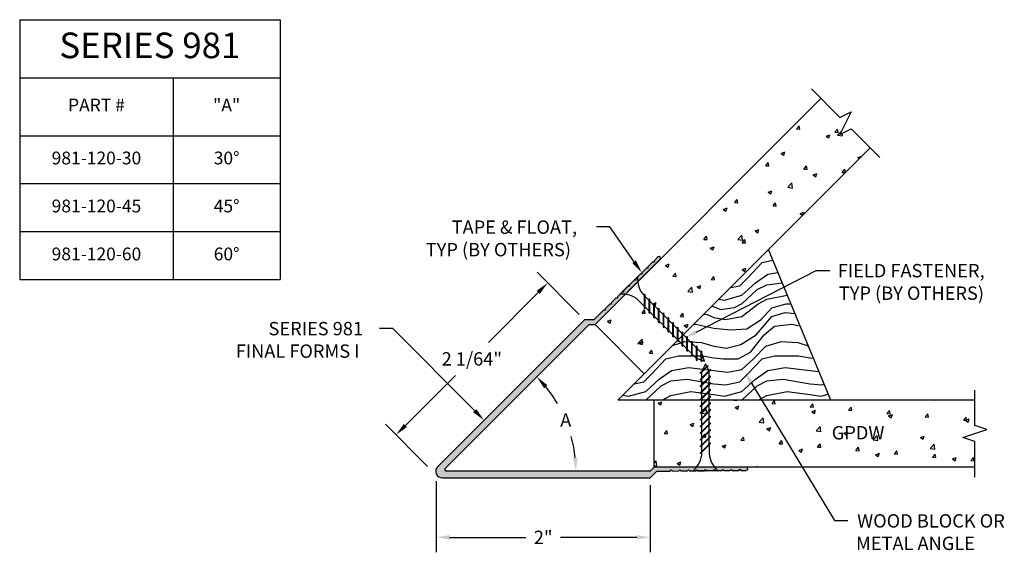
# Model space of a CAD drawing. Units: inches. Extents: x 2.37 to 11.58, y 0.67 to 5.66.
import ezdxf

# ---------------------------------------------------------------- set-up
doc = ezdxf.new("R2010")
doc.units = ezdxf.units.IN
doc.header["$MEASUREMENT"] = 0
doc.linetypes.add('HIDDEN', pattern=[0.375, 0.25, -0.125])
doc.layers.get('0').update_dxf_attribs({"linetype": 'CONTINUOUS'})
for name, color, linetype in [('DETAIL', 4, 'CONTINUOUS'), ('DIM', 1, 'CONTINUOUS'), ('HATCH', 2, 'CONTINUOUS'), ('WALL', 6, 'CONTINUOUS')]:
    doc.layers.add(name, color=color, linetype=linetype)
doc.styles.add('GORDON', font='arial.ttf')
doc.styles.add('STD', font='arial.ttf')

msp = doc.modelspace()

# ---------------------------------------------------------------- hatches: boundary and pattern name
at = {"layer": 'HATCH', "linetype": 'Continuous'}
msp.add_hatch(color=256, dxfattribs=at).paths.add_polyline_path([(7.6988, 2.8068), (7.7527, 2.8068), (8.3622, 3.4163, 0.990899), (8.3411, 3.4379), (8.3052, 3.4026), (8.305, 3.3884), (8.2908, 3.3886), (8.248, 3.3465), (8.2479, 3.3323), (8.2337, 3.3325), (8.1908, 3.2903), (8.1906, 3.2761), (8.1765, 3.2763), (8.1336, 3.2341), (8.1334, 3.22), (8.1193, 3.2201), (8.0763, 3.178), (8.0762, 3.1638), (8.062, 3.1639), (8.0191, 3.1218), (8.019, 3.1076), (8.0048, 3.1077), (7.9619, 3.0656), (7.9618, 3.0514), (7.9476, 3.0515), (7.9047, 3.0094), (7.9045, 2.9952), (7.8904, 2.9954), (7.8475, 2.9532), (7.8473, 2.939), (7.8331, 2.9392), (7.7431, 2.8507), (7.6549, 2.8507), (6.2813, 1.4771, 0.668179), (6.3252, 1.371), (8.2678, 1.371), (8.3301, 1.4334), (8.4564, 1.4345), (8.4663, 1.4447), (8.4764, 1.4347), (8.5366, 1.4353), (8.5465, 1.4454), (8.5566, 1.4355), (8.6168, 1.436), (8.6267, 1.4461), (8.6368, 1.4362), (8.697, 1.4367), (8.7069, 1.4469), (8.717, 1.4369), (8.7771, 1.4375), (8.7871, 1.4476), (8.7972, 1.4377), (8.8573, 1.4382), (8.8673, 1.4483), (8.8774, 1.4384), (8.9375, 1.4389), (8.9475, 1.4491), (8.9576, 1.4391), (9.0177, 1.4397), (9.0276, 1.4498), (9.0378, 1.4399), (9.0978, 1.4404), (9.1077, 1.4505), (9.1179, 1.4406), (9.1682, 1.441, 0.990899), (9.1679, 1.4713), (8.3059, 1.4713), (8.2678, 1.4332), (6.3615, 1.4332, -0.668179), (6.3509, 1.4588)])

# ---------------------------------------------------------------- linework, layer by layer
at = {"color": 3}
for p, q in [((2.3698, 5.6578), (4.8062, 5.6578)), ((2.3698, 5.6578), (2.3698, 3.2259)), ((4.8062, 5.6578), (4.8062, 3.2259)), ((2.3698, 5.1152), (4.8062, 5.1152)), ((3.8062, 5.1152), (3.8062, 3.2259)), ((2.3698, 4.5725), (4.8062, 4.5725)), ((2.3698, 4.1236), (4.8062, 4.1236)), ((2.3698, 3.6748), (4.8062, 3.6748)), ((2.3698, 3.2259), (4.8062, 3.2259))]:
    msp.add_line(p, q, dxfattribs=at)
at = {"color": 253, "linetype": 'Continuous'}
for p, q in [((9.7769, 5.0102), (10.044, 4.743)), ((10.044, 4.743), (10.1495, 4.7955)), ((10.1495, 4.7955), (10.0446, 4.5845)), ((10.0446, 4.5845), (10.1501, 4.637)), ((10.1501, 4.637), (10.4172, 4.3698)), ((11.3059, 1.8595), (11.3059, 2.1912)), ((11.4176, 1.822), (11.3059, 1.8595)), ((11.1941, 1.747), (11.4176, 1.822)), ((11.3059, 1.7095), (11.1941, 1.747)), ((11.3059, 1.3778), (11.3059, 1.7095))]:
    msp.add_line(p, q, dxfattribs=at)
at = {"layer": 'DETAIL'}
for p, q in [((7.9863, 3.0881), (8.152, 3.2538)), ((8.1906, 3.2761), (8.1765, 3.2763)), ((8.1908, 3.2903), (8.1906, 3.2761)), ((7.9618, 3.0514), (7.9476, 3.0515)), ((7.9619, 3.0656), (7.9618, 3.0514)), ((8.2153, 2.9585), (8.2153, 3.091)), ((8.2153, 3.091), (8.2212, 3.0852)), ((8.2212, 2.9527), (8.2212, 3.0852)), ((8.2212, 3.0683), (8.2595, 3.03)), ((8.2595, 2.9143), (8.2595, 3.0469)), ((8.2595, 3.0469), (8.2654, 3.041)), ((8.2654, 2.9085), (8.2654, 3.041)), ((8.2153, 2.9751), (8.1577, 3.0326)), ((8.2153, 2.9585), (8.2212, 2.9527)), ((8.2212, 2.9692), (8.2595, 2.9309)), ((8.2654, 3.0241), (8.3037, 2.9858)), ((8.3037, 2.8701), (8.3037, 3.0027)), ((8.3037, 3.0027), (8.3096, 2.9968)), ((8.3096, 2.8643), (8.3096, 2.9968)), ((8.3096, 2.9799), (8.3479, 2.9416)), ((8.3479, 2.8259), (8.3479, 2.9585)), ((8.3479, 2.9585), (8.3538, 2.9526)), ((8.3538, 2.8201), (8.3538, 2.9526)), ((8.2595, 2.9143), (8.2654, 2.9085)), ((8.2654, 2.925), (8.3037, 2.8867)), ((8.3037, 2.8701), (8.3096, 2.8643)), ((8.3096, 2.8808), (8.3479, 2.8425)), ((8.3538, 2.9357), (8.3921, 2.8974)), ((8.3921, 2.7817), (8.3921, 2.9143)), ((8.3921, 2.9143), (8.398, 2.9084)), ((8.398, 2.7759), (8.398, 2.9084)), ((8.398, 2.8915), (8.4363, 2.8532)), ((8.4363, 2.7375), (8.4363, 2.8701)), ((8.4363, 2.8701), (8.4422, 2.8642)), ((8.4422, 2.7317), (8.4422, 2.8642)), ((8.3479, 2.8259), (8.3538, 2.8201)), ((8.3538, 2.8366), (8.3921, 2.7983)), ((8.3921, 2.7817), (8.398, 2.7759)), ((8.398, 2.7924), (8.4363, 2.7541)), ((8.4422, 2.8473), (8.4805, 2.809)), ((8.4805, 2.6934), (8.4805, 2.8259)), ((8.4805, 2.8259), (8.4863, 2.82)), ((8.4863, 2.6875), (8.4863, 2.82)), ((8.4863, 2.8031), (8.5247, 2.7648)), ((8.5247, 2.6492), (8.5247, 2.7817)), ((8.5247, 2.7817), (8.5305, 2.7758)), ((8.5305, 2.6433), (8.5305, 2.7758)), ((8.4363, 2.7375), (8.4422, 2.7317)), ((8.4422, 2.7482), (8.4805, 2.7099)), ((8.4805, 2.6934), (8.4863, 2.6875)), ((8.4863, 2.704), (8.5247, 2.6657)), ((8.5305, 2.7589), (8.5689, 2.7206)), ((8.5689, 2.605), (8.5689, 2.7375)), ((8.5689, 2.7375), (8.5747, 2.7316)), ((8.5747, 2.5991), (8.5747, 2.7316)), ((8.5747, 2.7147), (8.6131, 2.6764)), ((8.6131, 2.5608), (8.6131, 2.6933)), ((8.6131, 2.6933), (8.6189, 2.6874)), ((8.6189, 2.5549), (8.6189, 2.6874)), ((8.5247, 2.6492), (8.5305, 2.6433)), ((8.5305, 2.6599), (8.5689, 2.6215)), ((8.5689, 2.605), (8.5747, 2.5991)), ((8.5747, 2.6157), (8.6131, 2.5773)), ((8.6189, 2.6706), (8.6573, 2.6322)), ((8.6573, 2.5166), (8.6573, 2.6491)), ((8.6573, 2.6491), (8.6631, 2.6433)), ((8.6631, 2.5107), (8.6631, 2.6433)), ((8.6631, 2.6264), (8.7015, 2.588)), ((8.7015, 2.4724), (8.7015, 2.6049)), ((8.7015, 2.6049), (8.7073, 2.5991)), ((8.7073, 2.4665), (8.7073, 2.5991)), ((8.7073, 2.5822), (8.7457, 2.5438)), ((8.6131, 2.5608), (8.6189, 2.5549)), ((8.6189, 2.5715), (8.6573, 2.5331)), ((8.6573, 2.5166), (8.6631, 2.5107)), ((8.6631, 2.5273), (8.7017, 2.4887)), ((8.7457, 2.4617), (8.7457, 2.5607)), ((8.7457, 2.5607), (8.7515, 2.5549)), ((8.7763, 2.4638), (8.7514, 2.5384)), ((8.7515, 2.4597), (8.7515, 2.5549)), ((8.7015, 2.4724), (8.7073, 2.4665)), ((8.7073, 2.4868), (8.7457, 2.474)), ((8.8076, 2.4229), (8.7403, 2.3557)), ((8.8103, 2.4174), (8.7403, 2.3474)), ((8.7457, 2.4617), (8.7515, 2.4597)), ((8.7515, 2.4721), (8.7763, 2.4638)), ((8.7872, 2.4376), (8.752, 2.3673)), ((8.7988, 2.4142), (8.7872, 2.4376)), ((8.8197, 2.3725), (8.8016, 2.4087)), ((8.8103, 2.4174), (8.8076, 2.4229)), ((8.834, 2.3869), (8.7403, 2.2932)), ((8.834, 2.3786), (8.7403, 2.2849)), ((8.7403, 2.3474), (8.7403, 2.3557)), ((8.834, 2.3244), (8.7403, 2.2307)), ((8.834, 2.3161), (8.7403, 2.2224)), ((8.7523, 2.3051), (8.7523, 2.3593)), ((8.8223, 2.3127), (8.8223, 2.3673)), ((8.8223, 2.2502), (8.8223, 2.3044)), ((8.834, 2.3786), (8.834, 2.3869)), ((8.834, 2.3161), (8.834, 2.3244)), ((8.7403, 2.2849), (8.7403, 2.2932)), ((8.834, 2.2619), (8.7403, 2.1682)), ((8.834, 2.2536), (8.7403, 2.1599)), ((8.7403, 2.2224), (8.7403, 2.2307)), ((8.7523, 2.2426), (8.7523, 2.2968)), ((8.7523, 2.1801), (8.7523, 2.2343)), ((8.8223, 2.1877), (8.8223, 2.2419)), ((8.834, 2.2536), (8.834, 2.2619)), ((8.834, 2.1994), (8.7403, 2.1057)), ((8.834, 2.1911), (8.7403, 2.0974)), ((8.7403, 2.1599), (8.7403, 2.1682)), ((8.834, 2.1369), (8.7403, 2.0432)), ((8.834, 2.1286), (8.7403, 2.0349)), ((8.7523, 2.1176), (8.7523, 2.1718)), ((8.8223, 2.1252), (8.8223, 2.1794)), ((8.834, 2.1911), (8.834, 2.1994)), ((8.834, 2.1286), (8.834, 2.1369)), ((8.7403, 2.0974), (8.7403, 2.1057)), ((8.834, 2.0744), (8.7403, 1.9807)), ((8.834, 2.0661), (8.7403, 1.9724)), ((8.7403, 2.0349), (8.7403, 2.0432)), ((8.7523, 2.0551), (8.7523, 2.1093)), ((8.7523, 1.9926), (8.7523, 2.0468)), ((8.8223, 2.0627), (8.8223, 2.1169)), ((8.8223, 2.0002), (8.8223, 2.0544)), ((8.834, 2.0661), (8.834, 2.0744)), ((8.834, 2.0119), (8.7403, 1.9182)), ((8.834, 2.0036), (8.7403, 1.9099)), ((8.7403, 1.9724), (8.7403, 1.9807)), ((8.834, 1.9494), (8.7403, 1.8557)), ((8.834, 1.9411), (8.7403, 1.8474)), ((8.7523, 1.9301), (8.7523, 1.9843)), ((8.8223, 1.9377), (8.8223, 1.9919)), ((8.834, 2.0036), (8.834, 2.0119)), ((8.834, 1.9411), (8.834, 1.9494)), ((8.7403, 1.9099), (8.7403, 1.9182)), ((8.834, 1.8869), (8.7403, 1.7932)), ((8.834, 1.8786), (8.7403, 1.7849)), ((8.7403, 1.8474), (8.7403, 1.8557)), ((8.7523, 1.8676), (8.7523, 1.9218)), ((8.7523, 1.8051), (8.7523, 1.8593)), ((8.8223, 1.8752), (8.8223, 1.9294)), ((8.8223, 1.8127), (8.8223, 1.8669)), ((8.834, 1.8786), (8.834, 1.8869)), ((8.834, 1.8244), (8.7403, 1.7307)), ((8.834, 1.8161), (8.7403, 1.7224)), ((8.7403, 1.7849), (8.7403, 1.7932)), ((8.834, 1.7619), (8.7403, 1.6682)), ((8.834, 1.7536), (8.7403, 1.6599)), ((8.7523, 1.7426), (8.7523, 1.7968)), ((8.8223, 1.7502), (8.8223, 1.8044)), ((8.834, 1.8161), (8.834, 1.8244)), ((8.834, 1.7536), (8.834, 1.7619)), ((8.7403, 1.7224), (8.7403, 1.7307)), ((8.834, 1.6994), (8.7403, 1.6057)), ((8.834, 1.6911), (8.7403, 1.5974)), ((8.7403, 1.6599), (8.7403, 1.6682)), ((8.7523, 1.6801), (8.7523, 1.7343)), ((8.7523, 1.6176), (8.7523, 1.6718)), ((8.8223, 1.6877), (8.8223, 1.7419)), ((8.8223, 1.6794), (8.8223, 1.598)), ((8.834, 1.6911), (8.834, 1.6994)), ((8.7403, 1.5974), (8.7403, 1.6057)), ((8.9044, 1.4376), (8.67, 1.4376)), ((8.9576, 1.4391), (9.0177, 1.4397)), ((9.0177, 1.4397), (9.0276, 1.4498)), ((9.0276, 1.4498), (9.0378, 1.4399))]:
    msp.add_line(p, q, dxfattribs=at)
for centre, start, end in [((8.3691, 3.2293), 173.55722, 225.25597), ((8.0108, 2.871), 47.72679, 96.44278), ((8.5338, 1.6084), 308.55722, 0.25597), ((9.0405, 1.6084), 182.72679, 231.44278)]:
    msp.add_arc(centre, 0.2184, start, end, dxfattribs=at)
at = {"layer": 'DIM', "color": 3, "linetype": 'Continuous'}
for p, q in [((7.6053, 2.9002), (7.2111, 3.2938)), ((6.1855, 1.4781), (5.7913, 1.8717)), ((6.2678, 1.3394), (6.2678, 0.674)), ((8.2678, 1.301), (8.2678, 0.674))]:
    msp.add_line(p, q, dxfattribs=at)
at = {"layer": 'DIM', "linetype": 'Continuous'}
for p, q in [((8.062, 3.1639), (8.0763, 3.178)), ((8.7972, 1.4377), (8.7771, 1.4375))]:
    msp.add_line(p, q, dxfattribs=at)
at = {"layer": 'DIM', "color": 2, "linetype": 'Continuous'}
for p, q in [((7.2219, 3.1064), (6.7547, 2.6385)), ((5.9787, 1.8612), (6.4459, 2.3292)), ((6.3928, 0.814), (7.1049, 0.814)), ((8.1428, 0.814), (7.4307, 0.814))]:
    msp.add_line(p, q, dxfattribs=at)
at = {"layer": 'DIM', "linetype": 'Continuous'}
for points in [[(8.1193, 3.3929), (7.8919, 3.7189), (7.7669, 3.7189)], [(8.6983, 2.7349), (9.8233, 3.3114), (9.9483, 3.3114)], [(6.6267, 1.9994), (5.8612, 2.7693), (5.7362, 2.7693)], [(9.2157, 2.2578), (9.9927, 0.9704), (10.1177, 0.9704)]]:
    msp.add_lwpolyline(points, dxfattribs=at)
at = {"layer": 'DIM', "color": 2, "linetype": 'Continuous'}
for start, end in [(30.31841, 39.26232), (5.73768, 15.10341)]:
    msp.add_arc((6.3252, 1.4332), 1.2488, start, end, dxfattribs=at)
at = {"layer": 'DIM', "linetype": 'Continuous'}
for points in [[(8.1364, 3.4048), (8.1908, 3.2903), (8.1022, 3.3809)], [(8.7078, 2.7164), (8.5871, 2.6779), (8.6888, 2.7534)], [(9.1978, 2.2471), (9.1511, 2.3649), (9.2335, 2.2686)], [(6.6415, 2.014), (6.7149, 1.9107), (6.6119, 1.9847)]]:
    msp.add_solid(points, dxfattribs=at)
at = {"layer": 'DIM', "color": 2, "linetype": 'Continuous'}
for points in [[(7.2071, 3.1211), (7.2366, 3.0917), (7.3102, 3.1949)], [(7.2766, 2.2095), (7.3075, 2.2374), (7.2082, 2.3162)], [(5.9639, 1.876), (5.9934, 1.8465), (5.8903, 1.7728)], [(7.5885, 1.5591), (7.5469, 1.557), (7.574, 1.4332)], [(6.3928, 0.8349), (6.3928, 0.7932), (6.2678, 0.814)], [(8.1428, 0.8349), (8.1428, 0.7932), (8.2678, 0.814)]]:
    msp.add_solid(points, dxfattribs=at)
at = {"layer": 'HATCH', "color": 1, "linetype": 'Continuous'}
for p, q in [((9.6387, 4.6365), (9.6628, 4.6652)), ((9.6387, 4.6365), (9.6686, 4.6339)), ((9.6686, 4.6339), (9.6628, 4.6652)), ((9.9973, 4.6051), (10.0214, 4.6338)), ((10.0272, 4.6025), (10.0214, 4.6338)), ((10.023, 4.5764), (10.0593, 4.6142)), ((9.9146, 4.5681), (9.9496, 4.5815)), ((9.9146, 4.5681), (9.9395, 4.5513)), ((9.9395, 4.5513), (9.9496, 4.5815)), ((9.9973, 4.6051), (10.0272, 4.6025)), ((10.023, 4.5764), (10.0675, 4.5695)), ((10.0675, 4.5695), (10.0646, 4.5945)), ((9.4945, 4.4068), (9.5295, 4.4203)), ((9.4945, 4.4068), (9.5194, 4.39)), ((9.5194, 4.39), (9.5295, 4.4202)), ((10.2131, 4.3668), (10.2481, 4.3802)), ((10.2131, 4.3668), (10.2261, 4.358)), ((10.2479, 4.3798), (10.2481, 4.3802)), ((9.3495, 4.2918), (9.3736, 4.3205)), ((9.3495, 4.2918), (9.3793, 4.2892)), ((9.3793, 4.2892), (9.3736, 4.3205)), ((9.7081, 4.2604), (9.7322, 4.2891)), ((9.7081, 4.2604), (9.738, 4.2578)), ((9.738, 4.2578), (9.7322, 4.2891)), ((10.0667, 4.229), (10.0908, 4.2577)), ((10.0963, 4.2281), (10.0908, 4.2577)), ((9.793, 4.2055), (9.828, 4.2189)), ((9.793, 4.2055), (9.8178, 4.1887)), ((9.8178, 4.1887), (9.828, 4.2189)), ((10.0667, 4.229), (10.0947, 4.2266)), ((9.3728, 4.0442), (9.4079, 4.0577)), ((9.3977, 4.0275), (9.4079, 4.0577)), ((9.5557, 4.0893), (9.5947, 4.1299)), ((9.5557, 4.0893), (9.6002, 4.0824)), ((9.6002, 4.0824), (9.5947, 4.1299)), ((9.0602, 3.947), (9.0843, 3.9758)), ((9.0901, 3.9444), (9.0843, 3.9758)), ((9.3728, 4.0442), (9.3977, 4.0275)), ((8.9527, 3.883), (8.9877, 3.8964)), ((8.9527, 3.883), (8.9776, 3.8662)), ((8.9776, 3.8662), (8.9877, 3.8964)), ((9.0602, 3.947), (9.0901, 3.9444)), ((9.4188, 3.9157), (9.4429, 3.9444)), ((9.4188, 3.9157), (9.4487, 3.9131)), ((9.4487, 3.9131), (9.4429, 3.9444)), ((9.6713, 3.8429), (9.7063, 3.8564)), ((9.6713, 3.8429), (9.6951, 3.8269)), ((9.6971, 3.8289), (9.7063, 3.8564)), ((9.2512, 3.6817), (9.2862, 3.6951)), ((9.2761, 3.6649), (9.2862, 3.6951)), ((8.7709, 3.6023), (8.795, 3.6311)), ((8.7709, 3.6023), (8.8008, 3.5997)), ((8.8008, 3.5997), (8.795, 3.6311)), ((9.0884, 3.6023), (9.1273, 3.6428)), ((9.0884, 3.6023), (9.1328, 3.5954)), ((9.1328, 3.5954), (9.1273, 3.6428)), ((9.1296, 3.571), (9.1537, 3.5997)), ((9.1595, 3.5683), (9.1537, 3.5997)), ((9.2512, 3.6817), (9.2761, 3.6649)), ((8.8311, 3.5204), (8.8661, 3.5338)), ((8.8311, 3.5204), (8.8559, 3.5036)), ((8.8559, 3.5036), (8.8661, 3.5338)), ((9.1296, 3.571), (9.1595, 3.5683)), ((8.411, 3.3591), (8.446, 3.3726)), ((8.411, 3.3591), (8.4358, 3.3424)), ((8.4358, 3.3424), (8.446, 3.3726)), ((9.1295, 3.3191), (9.1645, 3.3325)), ((9.1295, 3.3191), (9.1544, 3.3023)), ((9.1544, 3.3023), (9.1645, 3.3325)), ((9.1809, 3.2407), (9.3159, 3.3847)), ((9.3159, 3.3847), (9.4159, 3.4078)), ((8.4817, 3.2576), (8.5058, 3.2863)), ((8.4817, 3.2576), (8.5116, 3.255)), ((8.5116, 3.255), (8.5058, 3.2863)), ((8.8403, 3.2262), (8.8644, 3.255)), ((8.8403, 3.2262), (8.8702, 3.2236)), ((8.8702, 3.2236), (8.8644, 3.255)), ((9.1089, 3.1687), (9.1809, 3.2407)), ((9.2529, 3.1957), (9.3699, 3.2767)), ((9.3699, 3.2767), (9.4638, 3.2924)), ((8.621, 3.1152), (8.66, 3.1558)), ((8.6655, 3.1083), (8.66, 3.1558)), ((8.7094, 3.1578), (8.7444, 3.1713)), ((8.7094, 3.1578), (8.7343, 3.141)), ((8.7343, 3.141), (8.7444, 3.1713)), ((9.0189, 3.1507), (9.1089, 3.1687)), ((9.1269, 3.0787), (9.2529, 3.1957)), ((9.2709, 3.1327), (9.1269, 2.9977)), ((9.2709, 3.1327), (9.3609, 3.1777)), ((9.3609, 3.1777), (9.5043, 3.1946)), ((8.621, 3.1152), (8.6655, 3.1083)), ((8.9116, 3.0434), (8.9649, 3.0337)), ((8.9649, 3.0337), (9.1269, 3.0787)), ((9.2799, 2.9977), (9.3609, 3.0427)), ((9.3609, 3.0427), (9.5499, 3.0787)), ((9.5499, 3.0787), (9.5524, 3.0784)), ((8.2893, 2.9966), (8.3243, 3.01)), ((8.2893, 2.9966), (8.3142, 2.9798)), ((8.3142, 2.9798), (8.3243, 3.01)), ((8.844, 2.9758), (8.8659, 2.9707)), ((8.9289, 2.9437), (8.8659, 2.9707)), ((9.0549, 2.9617), (8.9289, 2.9437)), ((9.1269, 2.9977), (9.0549, 2.9617)), ((9.1269, 2.8807), (9.2799, 2.9977)), ((9.3069, 2.8537), (9.4059, 2.9617)), ((9.4059, 2.9617), (9.5409, 2.9977)), ((9.5409, 2.9977), (9.5858, 2.9977)), ((8.1924, 2.9129), (8.2165, 2.9416)), ((8.1924, 2.9129), (8.2223, 2.9103)), ((8.2223, 2.9103), (8.2165, 2.9416)), ((8.5511, 2.8815), (8.5752, 2.9102)), ((8.5511, 2.8815), (8.5809, 2.8789)), ((8.581, 2.8789), (8.5752, 2.9102)), ((8.7703, 2.9022), (8.8029, 2.8987)), ((8.8029, 2.8987), (8.8659, 2.8717)), ((8.8659, 2.8717), (8.9739, 2.8537)), ((8.9739, 2.8537), (9.1269, 2.8807)), ((9.2619, 2.7097), (9.4059, 2.8807)), ((9.4059, 2.8807), (9.5319, 2.9167)), ((9.5319, 2.9167), (9.6233, 2.9071)), ((7.8692, 2.8353), (7.9042, 2.8487)), ((7.8692, 2.8353), (7.8941, 2.8185)), ((7.8941, 2.8185), (7.9042, 2.8487)), ((8.5878, 2.7952), (8.6228, 2.8087)), ((8.5878, 2.7952), (8.6126, 2.7785)), ((8.6126, 2.7785), (8.6228, 2.8087)), ((8.6747, 2.8065), (8.6949, 2.8087)), ((8.6949, 2.8087), (8.8659, 2.7727)), ((8.8659, 2.7727), (9.0189, 2.7547)), ((9.1719, 2.7637), (9.3069, 2.8537)), ((9.3339, 2.7097), (9.4329, 2.7907)), ((9.4329, 2.7907), (9.5949, 2.8087)), ((9.5949, 2.8087), (9.6707, 2.7928)), ((9.0189, 2.7547), (9.1719, 2.7637)), ((9.1179, 2.6197), (9.2619, 2.7097)), ((9.2079, 2.5477), (9.3339, 2.7097)), ((8.1537, 2.6281), (8.1927, 2.6687)), ((8.1537, 2.6281), (8.1982, 2.6212)), ((8.1676, 2.634), (8.2027, 2.6474)), ((8.1676, 2.634), (8.1925, 2.6172)), ((8.1925, 2.6172), (8.2027, 2.6474)), ((8.1982, 2.6212), (8.1927, 2.6687)), ((8.4781, 2.6099), (8.5959, 2.6467)), ((8.5959, 2.6467), (8.7489, 2.6377)), ((8.7489, 2.6377), (8.8659, 2.6017)), ((8.8659, 2.6017), (8.9829, 2.5837)), ((8.9829, 2.5837), (9.1179, 2.6197)), ((9.2349, 2.4847), (9.3519, 2.6017)), ((9.3519, 2.6017), (9.4959, 2.6467)), ((9.4959, 2.6467), (9.6489, 2.6377)), ((9.6489, 2.6377), (9.7475, 2.6074)), ((8.2618, 2.5368), (8.2859, 2.5655)), ((8.2618, 2.5368), (8.2917, 2.5342)), ((8.2917, 2.5342), (8.2859, 2.5655)), ((8.4159, 2.4847), (8.5329, 2.5117)), ((8.5329, 2.5117), (8.7579, 2.5117)), ((8.7579, 2.5117), (8.8659, 2.4937)), ((8.8659, 2.4937), (8.9559, 2.4847)), ((9.0909, 2.4847), (9.2079, 2.5477)), ((9.3159, 2.4847), (9.4329, 2.5117)), ((9.4329, 2.5117), (9.6579, 2.5117)), ((9.6579, 2.5117), (9.7659, 2.4937)), ((9.7659, 2.4937), (9.7958, 2.4907)), ((8.2809, 2.3407), (8.4159, 2.4847)), ((8.4699, 2.3767), (8.6319, 2.4037)), ((8.6319, 2.4037), (8.8659, 2.3767)), ((8.9559, 2.4847), (9.0909, 2.4847)), ((9.1269, 2.3857), (9.2349, 2.4847)), ((9.1809, 2.3407), (9.3159, 2.4847)), ((9.3699, 2.3767), (9.5319, 2.4037)), ((9.5319, 2.4037), (9.7659, 2.3767)), ((8.2089, 2.2687), (8.2809, 2.3407)), ((8.3529, 2.2957), (8.4699, 2.3767)), ((8.8659, 2.3767), (8.9919, 2.3587)), ((8.9919, 2.3587), (9.1269, 2.3857)), ((9.1089, 2.2687), (9.1809, 2.3407)), ((9.2529, 2.2957), (9.3699, 2.3767)), ((9.7659, 2.3767), (9.8479, 2.365)), ((8.1189, 2.2507), (8.2089, 2.2687)), ((8.2269, 2.1787), (8.3529, 2.2957)), ((8.3709, 2.2327), (8.2269, 2.0977)), ((8.3709, 2.2327), (8.4609, 2.2777)), ((8.4609, 2.2777), (8.6139, 2.2957)), ((8.6139, 2.2957), (8.8659, 2.2507)), ((8.8659, 2.2507), (8.9739, 2.2417)), ((8.9739, 2.2417), (9.1089, 2.2687)), ((9.1269, 2.1787), (9.2529, 2.2957)), ((9.2709, 2.2327), (9.1269, 2.0977)), ((9.2709, 2.2327), (9.3609, 2.2777)), ((9.3609, 2.2777), (9.5139, 2.2957)), ((9.5139, 2.2957), (9.7659, 2.2507)), ((9.7659, 2.2507), (9.8739, 2.2417)), ((9.8739, 2.2417), (9.897, 2.2464)), ((8.0116, 2.1434), (8.0649, 2.1337)), ((8.0649, 2.1337), (8.2269, 2.1787)), ((8.3799, 2.0977), (8.4609, 2.1427)), ((8.4609, 2.1427), (8.6499, 2.1787)), ((8.6499, 2.1787), (8.8659, 2.1517)), ((8.8659, 2.1517), (8.9649, 2.1337)), ((8.9649, 2.1337), (9.1269, 2.1787)), ((9.2799, 2.0977), (9.3609, 2.1427)), ((9.3609, 2.1427), (9.5499, 2.1787)), ((9.5499, 2.1787), (9.7659, 2.1517)), ((9.7659, 2.1517), (9.8649, 2.1337)), ((9.8649, 2.1337), (9.9356, 2.1534)), ((8.3444, 2.0701), (8.3795, 2.0835)), ((8.3444, 2.0701), (8.3693, 2.0533)), ((8.3693, 2.0533), (8.3795, 2.0835)), ((8.7489, 2.0977), (8.7489, 2.0977)), ((9.0508, 2.0977), (9.0783, 2.0953)), ((9.063, 2.0301), (9.098, 2.0435)), ((9.063, 2.0301), (9.0879, 2.0133)), ((9.0783, 2.0953), (9.0779, 2.0977)), ((9.0879, 2.0133), (9.098, 2.0435)), ((9.4071, 2.0666), (9.4312, 2.0953)), ((9.4071, 2.0666), (9.437, 2.064)), ((9.437, 2.064), (9.4312, 2.0953)), ((9.6489, 2.0977), (9.6489, 2.0977)), ((9.7657, 2.0352), (9.7898, 2.0639)), ((9.7657, 2.0352), (9.7956, 2.0326)), ((9.7956, 2.0326), (9.7898, 2.0639)), ((10.1243, 2.0038), (10.1484, 2.0325)), ((10.1542, 2.0012), (10.1484, 2.0325)), ((10.9403, 2.0977), (10.9451, 2.0945)), ((10.9451, 2.0945), (10.9462, 2.0977)), ((8.7536, 1.9756), (8.7926, 2.0161)), ((8.7536, 1.9756), (8.7981, 1.9687)), ((8.7981, 1.9687), (8.7926, 2.0161)), ((9.7816, 1.99), (9.8166, 2.0034)), ((9.7816, 1.99), (9.8064, 1.9732)), ((9.8064, 1.9732), (9.8166, 2.0034)), ((10.1243, 2.0038), (10.1542, 2.0012)), ((10.483, 1.9724), (10.5071, 2.0012)), ((10.483, 1.9724), (10.5129, 1.9698)), ((10.5001, 1.95), (10.5351, 1.9634)), ((10.5001, 1.95), (10.525, 1.9332)), ((10.5129, 1.9698), (10.5071, 2.0012)), ((10.525, 1.9332), (10.5351, 1.9634)), ((10.8416, 1.9411), (10.8657, 1.9698)), ((10.8416, 1.9411), (10.8715, 1.9384)), ((10.8715, 1.9384), (10.8657, 1.9698)), ((11.2002, 1.9097), (11.2243, 1.9384)), ((11.2301, 1.9071), (11.2243, 1.9384)), ((8.6429, 1.8688), (8.6779, 1.8822)), ((8.6429, 1.8688), (8.6678, 1.852)), ((8.6678, 1.852), (8.6779, 1.8822)), ((9.2872, 1.8928), (9.3262, 1.9334)), ((9.2872, 1.8928), (9.3317, 1.8859)), ((9.3317, 1.8859), (9.3262, 1.9334)), ((9.8209, 1.81), (9.8598, 1.8506)), ((9.8653, 1.8031), (9.8598, 1.8506)), ((11.2002, 1.9097), (11.2301, 1.9071)), ((11.2187, 1.9099), (11.2537, 1.9234)), ((11.2187, 1.9099), (11.2436, 1.8931)), ((11.2436, 1.8931), (11.2537, 1.9234)), ((8.4006, 1.7846), (8.4247, 1.8133)), ((8.4006, 1.7846), (8.4304, 1.782)), ((8.4304, 1.782), (8.4247, 1.8133)), ((8.7592, 1.7532), (8.7833, 1.7819)), ((8.7592, 1.7532), (8.7891, 1.7506)), ((8.7891, 1.7506), (8.7833, 1.7819)), ((9.1178, 1.7218), (9.1419, 1.7506)), ((9.1477, 1.7192), (9.1419, 1.7506)), ((9.3615, 1.8287), (9.3965, 1.8422)), ((9.3615, 1.8287), (9.3863, 1.812)), ((9.3863, 1.812), (9.3965, 1.8422)), ((9.8209, 1.81), (9.8653, 1.8031)), ((10.08, 1.7887), (10.115, 1.8021)), ((10.08, 1.7887), (10.1049, 1.7719)), ((10.1049, 1.7719), (10.115, 1.8021)), ((10.3545, 1.7273), (10.3934, 1.7679)), ((10.399, 1.7204), (10.3934, 1.7679)), ((10.7986, 1.7487), (10.8336, 1.7621)), ((10.8235, 1.7319), (10.8336, 1.7621)), ((8.9414, 1.6675), (8.9764, 1.6809)), ((8.9414, 1.6675), (8.9662, 1.6507)), ((8.9662, 1.6507), (8.9764, 1.6809)), ((9.1178, 1.7218), (9.1477, 1.7192)), ((9.4765, 1.6905), (9.5006, 1.7192)), ((9.4765, 1.6905), (9.5063, 1.6879)), ((9.5063, 1.6879), (9.5006, 1.7192)), ((9.8351, 1.6591), (9.8592, 1.6878)), ((9.8351, 1.6591), (9.865, 1.6565)), ((9.865, 1.6565), (9.8592, 1.6878)), ((10.3545, 1.7273), (10.399, 1.7204)), ((10.7986, 1.7487), (10.8235, 1.7319)), ((10.8881, 1.6445), (10.9271, 1.6851)), ((10.9326, 1.6376), (10.9271, 1.6851)), ((9.6599, 1.6274), (9.6949, 1.6409)), ((9.6599, 1.6274), (9.6848, 1.6107)), ((9.6848, 1.6107), (9.6949, 1.6409)), ((10.1937, 1.6277), (10.2178, 1.6564)), ((10.1937, 1.6277), (10.2236, 1.6251)), ((10.2236, 1.6251), (10.2178, 1.6564)), ((10.3785, 1.5874), (10.4135, 1.6008)), ((10.3785, 1.5874), (10.4034, 1.5706)), ((10.4034, 1.5706), (10.4135, 1.6008)), ((10.5523, 1.5963), (10.5764, 1.6251)), ((10.5523, 1.5963), (10.5822, 1.5937)), ((10.5822, 1.5937), (10.5764, 1.6251)), ((10.8881, 1.6445), (10.9326, 1.6376)), ((10.911, 1.565), (10.9351, 1.5937)), ((10.9409, 1.5623), (10.9351, 1.5937)), ((8.3059, 1.5089), (8.3252, 1.5291)), ((8.3059, 1.4855), (8.3308, 1.4816)), ((8.3308, 1.4816), (8.3252, 1.5291)), ((8.5212, 1.5062), (8.5563, 1.5196)), ((8.5212, 1.5062), (8.5461, 1.4894)), ((8.5461, 1.4894), (8.5563, 1.5196)), ((9.2531, 1.4713), (9.2748, 1.4796)), ((9.272, 1.4713), (9.2748, 1.4796)), ((10.911, 1.565), (10.9409, 1.5624)), ((11.097, 1.5473), (11.1321, 1.5608)), ((11.097, 1.5473), (11.1219, 1.5306)), ((11.1219, 1.5306), (11.1321, 1.5608)), ((11.2696, 1.5336), (11.2937, 1.5623)), ((11.2696, 1.5336), (11.2995, 1.531)), ((11.2995, 1.531), (11.2937, 1.5623))]:
    msp.add_line(p, q, dxfattribs=at)
at = {"layer": 'HATCH'}
for p, q in [((7.7527, 2.8068), (8.3622, 3.4163)), ((8.3409, 3.4377), (8.3052, 3.4026)), ((8.2337, 3.3325), (8.1908, 3.2903)), ((8.2479, 3.3323), (8.2337, 3.3325)), ((8.248, 3.3465), (8.2479, 3.3323)), ((8.2908, 3.3886), (8.248, 3.3465)), ((8.305, 3.3884), (8.2908, 3.3886)), ((8.3052, 3.4026), (8.305, 3.3884)), ((8.1336, 3.2341), (8.1334, 3.22)), ((8.1765, 3.2763), (8.1336, 3.2341)), ((8.062, 3.1639), (8.0191, 3.1218)), ((8.0762, 3.1638), (8.062, 3.1639)), ((8.0763, 3.178), (8.0762, 3.1638)), ((8.1193, 3.2201), (8.0763, 3.178)), ((8.1334, 3.22), (8.1193, 3.2201)), ((7.9476, 3.0515), (7.9047, 3.0094)), ((8.0048, 3.1077), (7.9619, 3.0656)), ((8.019, 3.1076), (8.0048, 3.1077)), ((8.0191, 3.1218), (8.019, 3.1076)), ((7.8475, 2.9532), (7.8473, 2.939)), ((7.8904, 2.9954), (7.8475, 2.9532)), ((7.9045, 2.9952), (7.8904, 2.9954)), ((7.9047, 3.0094), (7.9045, 2.9952)), ((7.8331, 2.9392), (7.7431, 2.8507)), ((7.8473, 2.939), (7.8331, 2.9392)), ((7.6542, 2.85), (6.2813, 1.4771)), ((6.3509, 1.4588), (7.6988, 2.8068)), ((7.7431, 2.8507), (7.6549, 2.8507)), ((7.6988, 2.8068), (7.7527, 2.8068)), ((8.2678, 1.4332), (6.3615, 1.4332)), ((8.3059, 1.4713), (8.2678, 1.4332)), ((8.2678, 1.371), (8.3301, 1.4334)), ((9.1679, 1.4713), (8.3059, 1.4713)), ((8.3301, 1.4334), (8.4564, 1.4345)), ((8.4564, 1.4345), (8.4663, 1.4447)), ((8.4663, 1.4447), (8.4764, 1.4347)), ((8.4764, 1.4347), (8.5366, 1.4353)), ((8.5366, 1.4353), (8.5465, 1.4454)), ((8.5465, 1.4454), (8.5566, 1.4355)), ((8.5566, 1.4355), (8.6168, 1.436)), ((8.6168, 1.436), (8.6267, 1.4461)), ((8.6267, 1.4461), (8.6368, 1.4362)), ((8.6368, 1.4362), (8.697, 1.4367)), ((8.697, 1.4367), (8.7069, 1.4469)), ((8.7069, 1.4469), (8.717, 1.4369)), ((8.717, 1.4369), (8.7771, 1.4375)), ((8.7771, 1.4375), (8.7871, 1.4476)), ((8.7871, 1.4476), (8.7972, 1.4377)), ((8.7972, 1.4377), (8.8573, 1.4382)), ((8.8573, 1.4382), (8.8673, 1.4483)), ((8.8673, 1.4483), (8.8774, 1.4384)), ((8.8774, 1.4384), (8.9375, 1.4389)), ((8.9375, 1.4389), (8.9475, 1.4491)), ((8.9475, 1.4491), (8.9576, 1.4391)), ((9.0378, 1.4399), (9.0978, 1.4404)), ((9.0978, 1.4404), (9.1077, 1.4505)), ((9.1077, 1.4505), (9.1179, 1.4406)), ((9.1179, 1.4406), (9.1679, 1.441)), ((6.3252, 1.371), (8.2678, 1.371))]:
    msp.add_line(p, q, dxfattribs=at)
at = {"layer": 'HATCH', "linetype": 'HIDDEN'}
msp.add_line((8.9, 1.4713), (8.6651, 1.4713), dxfattribs=at)
at = {"layer": 'HATCH'}
for centre, radius, start, end in [((8.3515, 3.427), 0.0151, 315, 135), ((6.3252, 1.4332), 0.0621, 135, 270), ((6.3615, 1.4482), 0.015, 135, 270), ((9.1679, 1.4562), 0.0151, 270, 90)]:
    msp.add_arc(centre, radius, start, end, dxfattribs=at)
at = {"layer": 'WALL', "color": 5}
for p, q in [((7.7527, 2.8068), (9.8665, 4.9206)), ((10.3276, 4.4594), (8.2138, 2.3456)), ((8.2138, 2.3456), (7.7527, 2.8068)), ((8.2138, 2.3456), (7.9659, 2.0977)), ((11.3059, 2.0977), (7.9659, 2.0977)), ((8.3059, 1.4713), (8.3059, 2.0977)), ((11.3059, 1.4713), (8.3059, 1.4713))]:
    msp.add_line(p, q, dxfattribs=at)
at = {"layer": 'WALL', "color": 1}
msp.add_line((9.9586, 2.0977), (9.3749, 3.5068), dxfattribs=at)

# ---------------------------------------------------------------- texts
at = {"color": 3, "attachment_point": 5, "style": 'GORDON'}
for s, insert, char_height, width in [('SERIES 981', (3.588, 5.3865), 0.2394, 2.29276), ('PART #', (3.088, 4.8438), 0.1197, 1.29276), ('"A" ', (4.3062, 4.8438), 0.1197, 0.85636), ('981-120-30', (3.088, 4.3481), 0.1197, 1.29276), ('30%%D', (4.3062, 4.3481), 0.1197, 0.85636), ('981-120-45', (3.088, 3.8992), 0.1197, 1.29276), ('45%%D', (4.3062, 3.8992), 0.1197, 0.85636), ('981-120-60', (3.088, 3.4503), 0.1197, 1.29276), ('60%%D', (4.3062, 3.4503), 0.1197, 0.85636)]:
    msp.add_mtext(s, dxfattribs=dict(at, insert=insert, char_height=char_height, width=width))
at = {"layer": 'DIM', "style": 'STD'}
for s, p in [('TAPE & FLOAT,', (6.4115, 3.6542)), ('TYP (BY OTHERS)', (6.1696, 3.4437)), ('FIELD FASTENER,', (10.0239, 3.2468)), ('TYP (BY OTHERS)', (10.0342, 3.0363)), ('SERIES 981', (4.6979, 2.7047)), ('FINAL FORMS I', (4.3909, 2.4941)), ('GPDW', (9.9678, 1.7302)), ('WOOD BLOCK OR', (10.2056, 0.9056)), ('METAL ANGLE', (10.1948, 0.6952))]:
    msp.add_text(s, height=0.125, dxfattribs=at).set_placement(p)
at = {"layer": 'DIM', "linetype": 'Continuous', "char_height": 0.125, "attachment_point": 5, "style": 'STD'}
for s, insert in [('\\A1;2 1/64"', (6.6003, 2.4838)), ('\\A1;A', (7.4789, 1.911)), ('\\A1;2"', (7.2678, 0.814))]:
    msp.add_mtext(s, dxfattribs=dict(at, insert=insert))

doc.saveas('drawing.dxf')
